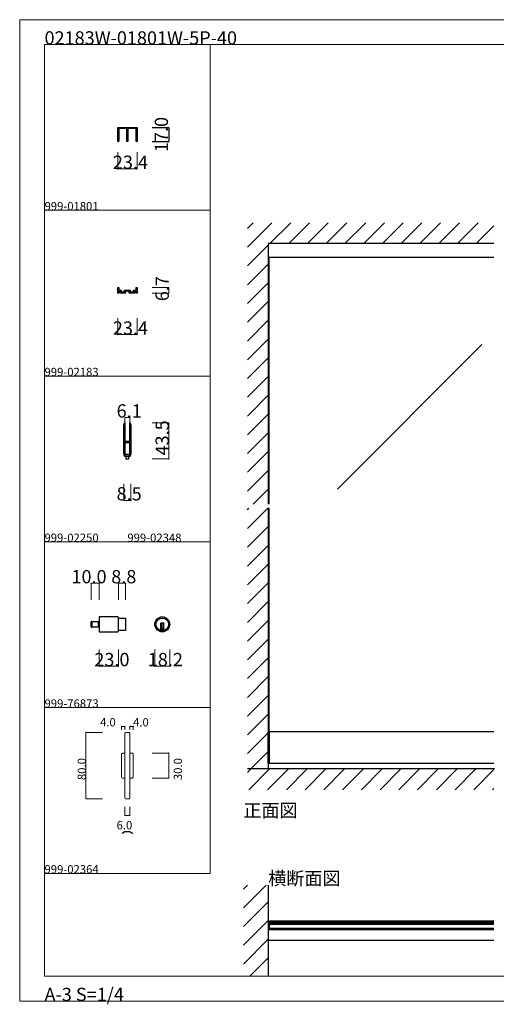
# Model space of a CAD drawing. Extents: x 0 to 1680, y -2 to 1186.
# Drawn here: x 0 to 575, y -2 to 1186 of the extents above; entities that cross this region are included whole.
import ezdxf

# ---------------------------------------------------------------- set-up
doc = ezdxf.new("R2010")
doc.units = 0
doc.header["$LTSCALE"] = 4
doc.header["$MEASUREMENT"] = 0
doc.linetypes.add('__21', pattern=[0])
doc.layers.get('Defpoints').update_dxf_attribs({"linetype": 'CONTINUOUS'})
for name, color, linetype, lineweight in [('_0-0_', 7, 'CONTINUOUS', 15), ('_0-1_', 7, 'CONTINUOUS', 30), ('_0-2_', 7, 'CONTINUOUS', 25), ('_0-3_', 7, 'CONTINUOUS', 30), ('_0-4_', 7, 'CONTINUOUS', 13)]:
    doc.layers.add(name, color=color, linetype=linetype, lineweight=lineweight)
doc.dimstyles.get("Standard").update_dxf_attribs({"dimtxt": 16, "dimasz": 0.18, "dimexe": 0.18, "dimexo": 0.0625, "dimgap": 1, "dimtad": 1, "dimdec": 1, "dimzin": 0, "dimdsep": 46, "dimtxsty": 'STANDARD', "dimcen": 0.09, "dimadec": 0, "dimazin": 0, "dimtfac": 1, "dimtdec": 1, "dimtofl": 0, "dimtmove": 0, "dimatfit": 3, "dimfxl": 1, "dimtolj": 1, "dimtzin": 0, "dimarcsym": 0})

# ---------------------------------------------------------------- blocks, each defined once
blk = doc.blocks.new('*D19')
at = {"layer": '_0-4_', "color": 0, "linetype": 'Continuous', "lineweight": -2}
for p, q in [((160.0625, 1056), (180.18, 1056)), ((180, 1055.82), (180, 1039.18)), ((160.0625, 1039), (180.18, 1039))]:
    blk.add_line(p, q, dxfattribs=at)
at = {"layer": '_0-4_', "color": 0, "linetype": 'Continuous'}
for points in [[(179.97, 1055.82), (180.03, 1055.82), (180, 1056)], [(179.97, 1039.18), (180.03, 1039.18), (180, 1039)]]:
    blk.add_solid(points, dxfattribs=at)
at = {"layer": 'Defpoints', "color": 0, "linetype": 'Continuous'}
for p in [(160, 1056), (160, 1039), (180, 1039)]:
    blk.add_point(p, dxfattribs=at)
at = {"layer": '_0-4_', "color": 0, "linetype": 'Continuous', "insert": (171, 1047.5), "char_height": 16, "attachment_point": 5, "rotation": 90}
blk.add_mtext('\\A1;17.0', dxfattribs=at)

msp = doc.modelspace()

# ---------------------------------------------------------------- linework, layer by layer
at = {"layer": '_0-0_', "color": 0, "linetype": 'Continuous'}
for p, q in [((0, 1186), (1680, 1186)), ((0, 2), (0, 1186)), ((30, 1156), (230, 1156)), ((30, 956), (30, 1156)), ((30, 1156), (1650, 1156)), ((30, 32), (30, 1156)), ((230, 1156), (230, 956)), ((230, 1156), (430, 1156)), ((230, 956), (230, 1156)), ((430, 1156), (630, 1156)), ((30, 956), (230, 956)), ((30, 756), (30, 956)), ((230, 956), (230, 756)), ((230, 756), (30, 756)), ((230, 756), (230, 556)), ((30, 556), (230, 556)), ((30, 356), (30, 556)), ((230, 556), (230, 356)), ((30, 356), (230, 356)), ((30, 156), (30, 356)), ((30, 156), (30, 356)), ((30, 32), (1650, 32)), ((1680, 2), (0, 2))]:
    msp.add_line(p, q, dxfattribs=at)
at = {"layer": '_0-0_', "color": 7, "linetype": 'Continuous', "lineweight": 15}
for p, q in [((230, 156), (230, 356)), ((30, 156), (230, 156))]:
    msp.add_line(p, q, dxfattribs=at)
at = {"layer": '_0-1_', "color": 0}
for p, q in [((118.3, 1056), (141.7, 1056)), ((118.3, 1039), (118.3, 1056)), ((119.5, 1054.8), (119.5, 1039.5)), ((129.4, 1054.8), (119.5, 1054.8)), ((129.4, 1039), (129.4, 1054.8)), ((130.6, 1054.8), (130.6, 1039)), ((140.5, 1054.8), (130.6, 1054.8)), ((140.5, 1039.5), (140.5, 1054.8)), ((141.7, 1056), (141.7, 1039)), ((119, 1039), (118.3, 1039)), ((130.6, 1039), (129.4, 1039)), ((141.7, 1039), (141, 1039))]:
    msp.add_line(p, q, dxfattribs=at)
at = {"layer": '_0-1_', "color": 0, "linetype": 'Continuous'}
for p, q in [((572.5, 899), (300, 899)), ((118.3, 862.5), (118.3, 862.7)), ((118.3, 862.7), (118.5, 862.7)), ((118.3, 859.5), (118.3, 862.5)), ((118.3, 859.35), (118.3, 859.5)), ((118.3, 858.3), (118.3, 859.35)), ((118.3, 856.2), (118.3, 858.3)), ((118.3, 856), (118.3, 856.2)), ((118.5, 856), (118.3, 856)), ((118.5, 862.7), (118.9, 862.7)), ((118.9, 856), (118.5, 856)), ((118.9, 862.7), (119.3, 862.7)), ((119.3, 856), (118.9, 856)), ((119.3, 862.7), (119.5, 862.7)), ((119.5, 856), (119.3, 856)), ((119.5, 862.7), (119.5, 862.5)), ((119.5, 862.5), (119.5, 859.5)), ((119.5, 859.5), (121.3, 859.5)), ((121.3, 858.3), (119.5, 858.3)), ((119.5, 858.3), (119.5, 856.2)), ((119.5, 856.2), (119.5, 856)), ((121.3, 859.5), (121.8, 859.5)), ((121.3, 857.25), (121.3, 858.3)), ((121.3, 856.2), (121.3, 857.25)), ((121.3, 856), (121.3, 856.2)), ((121.5, 856), (121.3, 856)), ((122.5, 856), (121.5, 856)), ((121.8, 859.5), (122.3, 859.5)), ((122.3, 859.5), (122.5, 859.5)), ((122.5, 859.5), (122.5, 859.3)), ((122.5, 859.3), (122.5, 858.29)), ((122.5, 858.29), (122.5, 857.5)), ((122.5, 857.5), (126.5, 857.5)), ((126.5, 856), (122.5, 856)), ((126.5, 859.3), (126.5, 859.5)), ((126.5, 859.5), (126.7, 859.5)), ((126.5, 858.3), (126.5, 859.3)), ((126.5, 857.5), (126.5, 858.3)), ((127.5, 856), (126.5, 856)), ((126.7, 859.5), (127.7, 859.5)), ((127.7, 856), (127.5, 856)), ((127.7, 859.5), (129.7, 859.5)), ((132.3, 858.3), (127.7, 858.3)), ((127.7, 858.3), (127.7, 857.25)), ((127.7, 857.25), (127.7, 856.2)), ((127.7, 856.2), (127.7, 856)), ((129.7, 859.5), (130, 859.2)), ((130, 859.2), (130.3, 859.5)), ((130.3, 859.5), (132.3, 859.5)), ((132.3, 859.5), (132.8, 859.5)), ((132.3, 857.3), (132.3, 858.3)), ((132.3, 856.2), (132.3, 857.3)), ((132.3, 856), (132.3, 856.2)), ((132.5, 856), (132.3, 856)), ((133.5, 856), (132.5, 856)), ((132.8, 859.5), (133.3, 859.5)), ((133.3, 859.5), (133.5, 859.5)), ((133.5, 859.5), (133.5, 859.3)), ((133.5, 859.3), (133.5, 857.5)), ((133.5, 857.5), (137.5, 857.5)), ((137.5, 856), (133.5, 856)), ((137.5, 859.3), (137.5, 859.5)), ((137.5, 859.5), (137.7, 859.5)), ((137.5, 858.8), (137.5, 859.3)), ((137.5, 857.5), (137.5, 858.8)), ((138.5, 856), (137.5, 856)), ((137.7, 859.5), (138.2, 859.5)), ((138.2, 859.5), (138.7, 859.5)), ((138.7, 856), (138.5, 856)), ((138.7, 859.5), (140.5, 859.5)), ((140.5, 858.3), (138.7, 858.3)), ((138.7, 858.3), (138.7, 857.3)), ((138.7, 857.3), (138.7, 856.2)), ((138.7, 856.2), (138.7, 856)), ((140.5, 862.5), (140.5, 862.7)), ((140.5, 862.7), (140.7, 862.7)), ((140.5, 859.5), (140.5, 862.5)), ((140.5, 856.2), (140.5, 858.3)), ((140.5, 856), (140.5, 856.2)), ((140.7, 856), (140.5, 856)), ((140.7, 862.7), (141.1, 862.7)), ((141.1, 856), (140.7, 856)), ((141.1, 862.7), (141.5, 862.7)), ((141.5, 856), (141.1, 856)), ((141.5, 862.7), (141.7, 862.7)), ((141.7, 856), (141.5, 856)), ((141.7, 862.7), (141.7, 862.5)), ((141.7, 862.5), (141.7, 859.5)), ((141.7, 859.5), (141.7, 859.35)), ((141.7, 859.35), (141.7, 858.3)), ((141.7, 858.3), (141.7, 856.2)), ((141.7, 856.2), (141.7, 856)), ((125.75, 696.55), (125.75, 697.06)), ((125.75, 694.5), (125.75, 696.55)), ((125.75, 683.5), (125.75, 694.5)), ((126.66, 699.5), (126.67, 699.5)), ((126.67, 699.5), (126.95, 699.5)), ((126.95, 699.5), (126.95, 699.43)), ((126.95, 699.43), (126.95, 698.37)), ((126.95, 698.37), (126.95, 696.55)), ((126.95, 696.55), (126.95, 683.5)), ((133.05, 699.43), (133.05, 699.5)), ((133.05, 699.5), (133.33, 699.5)), ((133.05, 698.37), (133.05, 699.43)), ((133.05, 696.55), (133.05, 698.37)), ((133.05, 683.5), (133.05, 696.55)), ((133.33, 699.5), (133.34, 699.5)), ((134.25, 697.06), (134.25, 696.55)), ((134.25, 696.55), (134.25, 694.5)), ((134.25, 694.5), (134.25, 683.5)), ((125.75, 681.5), (125.75, 683.5)), ((125.75, 679.5), (125.75, 681.5)), ((125.75, 677.5), (125.75, 679.5)), ((125.75, 675.5), (125.75, 677.5)), ((126.95, 683.5), (126.95, 681.5)), ((126.95, 681.5), (126.95, 679.5)), ((126.95, 679.5), (126.95, 659.5)), ((126.95, 679.5), (126.95, 677.5)), ((126.95, 677.5), (126.95, 677.1)), ((126.95, 677.1), (127.95, 677.5)), ((127.95, 677.5), (130, 677.5)), ((130, 677.5), (132.05, 677.5)), ((132.05, 677.5), (133.05, 677.1)), ((133.05, 681.5), (133.05, 683.5)), ((133.05, 679.5), (133.05, 681.5)), ((133.05, 679.5), (133.05, 659.5)), ((133.05, 677.5), (133.05, 679.5)), ((133.05, 677.1), (133.05, 677.5)), ((134.25, 683.5), (134.25, 681.5)), ((134.25, 681.5), (134.25, 679.5)), ((134.25, 679.5), (134.25, 677.5)), ((134.25, 677.5), (134.25, 675.5)), ((125.75, 664.5), (125.75, 675.5)), ((127.88, 675.5), (126.95, 675.9)), ((126.95, 675.9), (126.95, 675.5)), ((126.95, 675.5), (126.95, 662.45)), ((130, 675.5), (127.88, 675.5)), ((132.12, 675.5), (130, 675.5)), ((133.05, 675.9), (132.12, 675.5)), ((133.05, 675.5), (133.05, 675.9)), ((133.05, 662.45), (133.05, 675.5)), ((134.25, 675.5), (134.25, 664.5)), ((125.75, 662.45), (125.75, 664.5)), ((125.75, 661.94), (125.75, 662.45)), ((126.67, 659.5), (126.66, 659.5)), ((126.95, 659.5), (126.67, 659.5)), ((126.95, 662.45), (126.95, 660.63)), ((126.95, 660.63), (126.95, 659.57)), ((126.95, 659.57), (126.95, 659.5)), ((133, 661.5), (127, 661.5)), ((127, 661.5), (127, 659.5)), ((128, 661.5), (127, 661.5)), ((127, 659.5), (133, 659.5)), ((130, 659.5), (128.25, 659.5)), ((128.25, 659.5), (128.25, 656)), ((128.25, 656), (131.75, 656)), ((131.75, 659.5), (130, 659.5)), ((131.75, 656), (131.75, 659.5)), ((133, 661.5), (132, 661.5)), ((133, 659.5), (133, 661.5)), ((133.05, 660.63), (133.05, 662.45)), ((133.05, 659.57), (133.05, 660.63)), ((133.05, 659.5), (133.05, 659.57)), ((133.33, 659.5), (133.05, 659.5)), ((133.34, 659.5), (133.33, 659.5)), ((134.25, 664.5), (134.25, 662.45)), ((134.25, 662.45), (134.25, 661.94)), ((118.34, 465.58), (96.14, 465.58)), ((96.14, 465.58), (96.14, 447.38)), ((119.14, 448.18), (119.14, 464.78)), ((119.14, 464.08), (127.94, 464.08)), ((127.94, 464.08), (127.94, 448.88)), ((86.14, 453.78), (86.14, 459.18)), ((86.94, 452.98), (86.94, 459.98)), ((86.94, 459.98), (96.14, 459.98)), ((86.94, 459.98), (86.94, 452.98)), ((96.14, 452.98), (86.94, 452.98)), ((96.14, 459.98), (96.14, 452.98)), ((174.14, 457.88), (170.14, 457.88)), ((170.14, 457.88), (170.14, 456.88)), ((170.14, 456.88), (170.14, 449.15)), ((171.14, 457.88), (171.14, 450.88)), ((173.14, 457.88), (173.14, 450.88)), ((174.14, 456.88), (174.14, 457.88)), ((174.14, 449.15), (174.14, 456.88)), ((96.14, 447.38), (118.34, 447.38)), ((127.94, 448.88), (119.14, 448.88)), ((174.14, 450.88), (170.14, 450.88)), ((300, 327), (300, 327)), ((300, 288.7), (300, 327)), ((572.5, 327), (300, 327)), ((301.2, 327), (301.2, 288.7)), ((572.5, 288.7), (300, 288.7)), ((300, 98.7), (572.5, 98.7)), ((301.2, 96.65), (300, 96.65)), ((300, 96.65), (300, 88.15)), ((301.2, 96.65), (301.2, 88.15)), ((301.2, 88.15), (301.2, 96.65)), ((572.5, 96.65), (301.2, 96.65)), ((572.5, 95.45), (301.2, 95.45)), ((300, 88.15), (301.2, 88.15)), ((301.2, 89.35), (572.5, 89.35)), ((301.2, 88.15), (572.5, 88.15)), ((300, 75.3), (572.5, 75.3))]:
    msp.add_line(p, q, dxfattribs=at)
at = {"layer": '_0-1_', "color": 0, "linetype": '__21'}
msp.add_line((94.94, 459.98), (94.94, 452.98), dxfattribs=at)
at = {"layer": '_0-1_', "color": 132, "linetype": 'Continuous', "lineweight": 15}
for p, q in [((123, 333.37), (127, 333.37)), ((133, 333.37), (137, 333.37)), ((80, 246.1), (80, 326.1)), ((180, 301.1), (180, 271.1)), ((127, 226), (133, 226))]:
    msp.add_line(p, q, dxfattribs=at)
at = {"layer": '_0-1_', "color": 7, "linetype": 'Continuous', "lineweight": 15}
for p, q in [((127, 325.1), (127, 247.1)), ((132, 326.1), (128, 326.1)), ((133, 325.1), (133, 247.1)), ((123, 300.1), (123, 272.1)), ((124, 301.1), (127, 301.1)), ((136, 301.1), (133, 301.1)), ((137, 272.1), (137, 300.1)), ((124, 271.1), (127, 271.1)), ((136, 271.1), (133, 271.1)), ((128, 246.1), (132, 246.1)), ((127, 206.5), (123.54, 204.5)), ((123.54, 204.5), (123.74, 204.15)), ((127.11, 206.1), (123.74, 204.15)), ((133, 206.5), (127, 206.5)), ((127.11, 206.1), (132.89, 206.1)), ((127.5, 206.1), (132.5, 206.1)), ((127.5, 206), (127.5, 206.1)), ((132.5, 206), (127.5, 206)), ((132.5, 206.1), (132.5, 206)), ((132.89, 206.1), (136.26, 204.15)), ((133, 206.5), (136.46, 204.5)), ((136.46, 204.5), (136.26, 204.15))]:
    msp.add_line(p, q, dxfattribs=at)
at = {"layer": '_0-1_', "color": 0, "linetype": 'Continuous'}
for radius in [9.1, 7.6]:
    msp.add_circle((172.14, 456.48), radius, dxfattribs=at)
at = {"layer": '_0-1_', "color": 0}
for centre, start, end in [((119, 1039.5), 270, 0), ((141, 1039.5), 180, 270)]:
    msp.add_arc(centre, 0.5, start, end, dxfattribs=at)
at = {"layer": '_0-1_', "color": 0, "linetype": 'Continuous'}
for centre, radius, start, end in [((134.72, 696.55), 8.98, 164.39784, 176.74229), ((126.66, 698.9), 0.6, 89.99981, 173.57004), ((133.34, 698.9), 0.6, 6.42946, 90.00069), ((125.28, 696.55), 8.98, 3.25782, 15.60205), ((134.72, 662.45), 8.98, 183.25782, 195.60205), ((126.66, 660.1), 0.6, 186.42946, 270.00069), ((133.34, 660.1), 0.6, 269.99981, 353.57004), ((125.28, 662.45), 8.98, 344.39784, 356.74229), ((118.34, 464.78), 0.8, 359.99996, 90.00004), ((86.94, 459.18), 0.8, 89.99996, 180.00004), ((86.94, 453.78), 0.8, 179.99996, 270.00004), ((118.34, 448.18), 0.8, 269.99996, 0.00004), ((172.14, 456.48), 7.6, 254.73565, 270.00001), ((172.14, 456.48), 7.6, 269.9993, 285.26504)]:
    msp.add_arc(centre, radius, start, end, dxfattribs=at)
at = {"layer": '_0-1_', "color": 7, "linetype": 'Continuous', "lineweight": 15}
for centre, start, end in [((128, 325.1), 90, 180), ((132, 325.1), 0, 90), ((124, 300.1), 90, 180), ((136, 300.1), 0, 90), ((124, 272.1), 180, 270), ((136, 272.1), 270, 0), ((128, 247.1), 180, 270), ((132, 247.1), 270, 0)]:
    msp.add_arc(centre, 1, start, end, dxfattribs=at)
at = {"layer": '_0-2_', "color": 132, "linetype": 'Continuous'}
for p, q in [((301.2, 601.5), (301.2, 899)), ((558.01, 794.15), (383.64, 619.77)), ((301.2, 327), (301.2, 596.5)), ((301.2, 94.9), (572.5, 94.9)), ((301.2, 89.9), (572.5, 89.9))]:
    msp.add_line(p, q, dxfattribs=at)
at = {"layer": '_0-3_', "color": 54, "linetype": 'Continuous'}
for p, q in [((275, 911.47), (304.53, 941)), ((275, 934.1), (281.9, 941)), ((302.16, 916), (327.16, 941)), ((324.79, 916), (349.79, 941)), ((347.41, 916), (372.41, 941)), ((370.04, 916), (395.04, 941)), ((392.67, 916), (417.67, 941)), ((415.3, 916), (440.3, 941)), ((437.92, 916), (462.92, 941)), ((460.55, 916), (485.55, 941)), ((483.18, 916), (508.18, 941)), ((505.8, 916), (530.8, 941)), ((528.43, 916), (553.43, 941)), ((551.06, 916), (572.5, 937.44)), ((572.5, 916), (300, 916)), ((300, 916), (300, 601.5)), ((275, 888.84), (300, 913.84)), ((275, 866.21), (300, 891.21)), ((275, 843.59), (300, 868.59)), ((275, 820.96), (300, 845.96)), ((275, 798.33), (300, 823.33)), ((275, 775.7), (300, 800.7)), ((275, 753.08), (300, 778.08)), ((275, 730.45), (300, 755.45)), ((275, 707.82), (300, 732.82)), ((275, 685.2), (300, 710.2)), ((275, 662.57), (300, 687.57)), ((275, 639.94), (300, 664.94)), ((275, 617.31), (300, 642.31)), ((281.81, 601.5), (300, 619.69)), ((275, 594.69), (276.81, 596.5)), ((275, 572.06), (299.44, 596.5)), ((300, 597.06), (300, 282)), ((275, 549.43), (300, 574.43)), ((275, 526.8), (300, 551.8)), ((275, 504.18), (300, 529.18)), ((275, 481.55), (300, 506.55)), ((275, 458.92), (300, 483.92)), ((275, 436.29), (300, 461.29)), ((275, 413.67), (300, 438.67)), ((275, 391.04), (300, 416.04)), ((275, 368.41), (300, 393.41)), ((275, 345.78), (300, 370.78)), ((275, 323.16), (300, 348.16)), ((275, 300.53), (300, 325.53)), ((279.1, 282), (300, 302.9)), ((573.25, 282), (275, 282)), ((275, 277.9), (279.1, 282)), ((276.73, 257), (301.73, 282)), ((299.35, 257), (324.35, 282)), ((321.98, 257), (346.98, 282)), ((344.61, 257), (369.61, 282)), ((367.24, 257), (392.24, 282)), ((389.86, 257), (414.86, 282)), ((412.49, 257), (437.49, 282)), ((435.12, 257), (460.12, 282)), ((457.75, 257), (482.75, 282)), ((480.37, 257), (505.37, 282)), ((503, 257), (528, 282)), ((525.63, 257), (550.63, 282)), ((548.25, 257), (572.5, 281.25)), ((570.88, 257), (572.5, 258.62)), ((270, 114.51), (297.49, 142)), ((270, 137.14), (274.86, 142)), ((300, 142), (300, 32)), ((270, 91.88), (300, 121.88)), ((270, 69.25), (300, 99.25)), ((270, 46.63), (300, 76.63)), ((278, 32), (300, 54))]:
    msp.add_line(p, q, dxfattribs=at)
at = {"layer": '_0-4_', "color": 0, "linetype": 'Continuous'}
for p, q in [((118.3, 1006), (118.3, 1026)), ((141.7, 1006), (141.7, 1026)), ((141.7, 1006), (118.3, 1006)), ((180, 862.7), (160, 862.7)), ((180, 856), (160, 856)), ((180, 856), (180, 862.7)), ((118.3, 806), (118.3, 826)), ((141.7, 806), (141.7, 826)), ((141.7, 806), (118.3, 806)), ((126.95, 706), (126.95, 686)), ((126.95, 706), (133.05, 706)), ((133.05, 706), (133.05, 686)), ((180, 699.5), (160, 699.5)), ((180, 699.5), (180, 656)), ((180, 656), (160, 656)), ((125.75, 606), (125.75, 626)), ((134.25, 606), (134.25, 626)), ((134.25, 606), (125.75, 606)), ((86.14, 506), (86.14, 486)), ((96.14, 506), (86.14, 506)), ((96.14, 506), (96.14, 486)), ((119.14, 506), (119.14, 486)), ((119.14, 506), (127.94, 506)), ((127.94, 506), (127.94, 486)), ((96.14, 406), (96.14, 426)), ((119.14, 406), (119.14, 426)), ((163.05, 406), (163.05, 426)), ((181.23, 406), (181.23, 426)), ((96.14, 406), (119.14, 406)), ((163.05, 406), (181.23, 406))]:
    msp.add_line(p, q, dxfattribs=at)
at = {"layer": '_0-4_', "color": 7, "linetype": 'Continuous', "lineweight": 15}
for p, q in [((123, 333.37), (123, 329.1)), ((127, 333.37), (127, 329.1)), ((133, 333.37), (133, 329.1)), ((137, 333.37), (137, 329.1)), ((80, 326.1), (100, 326.1)), ((180, 301.1), (160, 301.1)), ((180, 271.1), (160, 271.1)), ((80, 246.1), (100, 246.1)), ((127, 226), (127, 236.31)), ((133, 226), (133, 236.31))]:
    msp.add_line(p, q, dxfattribs=at)
at = {"layer": '_0-4_', "color": 0}
for p in [(118.3, 1006), (141.7, 1006), (180, 862.7), (180, 856), (118.3, 806), (141.7, 806), (126.95, 706), (133.05, 706), (180, 699.5), (180, 656), (125.75, 606), (134.25, 606), (86.14, 506), (96.14, 506), (119.14, 506), (127.94, 506), (96.14, 406), (119.14, 406), (163.05, 406), (181.23, 406)]:
    msp.add_point(p, dxfattribs=at)
at = {"layer": '_0-4_', "color": 132, "lineweight": 15}
for p in [(123, 333.37), (127, 333.37), (133, 333.37), (137, 333.37), (80, 326.1), (180, 301.1), (180, 271.1), (80, 246.1), (127, 226), (133, 226)]:
    msp.add_point(p, dxfattribs=at)

# ---------------------------------------------------------------- texts
at = {"layer": '_0-0_', "color": 0}
for s, height, p in [('02183W-01801W-5P-40', 16, (30, 1156)), ('999-01801', 10, (30, 956)), ('999-02183', 10, (30, 756)), ('999-02250', 10, (30, 556)), ('999-02348', 10, (130, 556)), ('999-76873', 10, (30, 356)), ('正面図', 16, (270, 224)), ('横断面図', 16, (300, 142)), ('A-3 S=1/4', 16, (30, 2))]:
    msp.add_text(s, height=height, dxfattribs=at).set_placement(p)
at = {"layer": '_0-0_', "color": 7, "lineweight": 15}
msp.add_text('999-02364', height=10, dxfattribs=at).set_placement((30, 156))
at = {"layer": '_0-1_', "color": 7, "lineweight": 15}
for s, p in [('4.0', (97.03, 333.37)), ('4.0', (136.88, 333.37)), ('6.0', (117, 209.19))]:
    msp.add_text(s, height=10, dxfattribs=at).set_placement(p)
for s, p in [('80.0', (80, 268.6)), ('30.0', (196, 268.6))]:
    msp.add_text(s, height=10, rotation=90, dxfattribs=at).set_placement(p)
at = {"layer": '_0-4_', "color": 0}
for s, p in [('23.4', (112.5, 1006)), ('23.4', (112.5, 806)), ('6.1', (117, 706)), ('8.5', (117, 606)), ('10.0', (62.5, 506)), ('8.8', (110.54, 506)), ('23.0', (90.14, 406)), ('18.2', (154.64, 406))]:
    msp.add_text(s, height=16, dxfattribs=at).set_placement(p)
for s, p in [('6.7', (180, 846.35)), ('43.5', (180, 660.25))]:
    msp.add_text(s, height=16, rotation=90, dxfattribs=at).set_placement(p)

# ---------------------------------------------------------------- dimensions: what is measured, and where the dimension line sits
at = {"layer": '_0-4_', "color": 0, "linetype": 'Continuous'}
dim = msp.add_linear_dim(base=(180, 1039), p1=(160, 1056), p2=(160, 1039), angle=90, dimstyle='Standard', override={"dimtxt": 16, "dimgap": 1, "dimdec": 1}, dxfattribs=at)
dim.commit()
dim.dimension.update_dxf_attribs({"geometry": '*D19', "text_midpoint": (180, 1047.5), "dimtype": 160})

doc.saveas('drawing.dxf')
